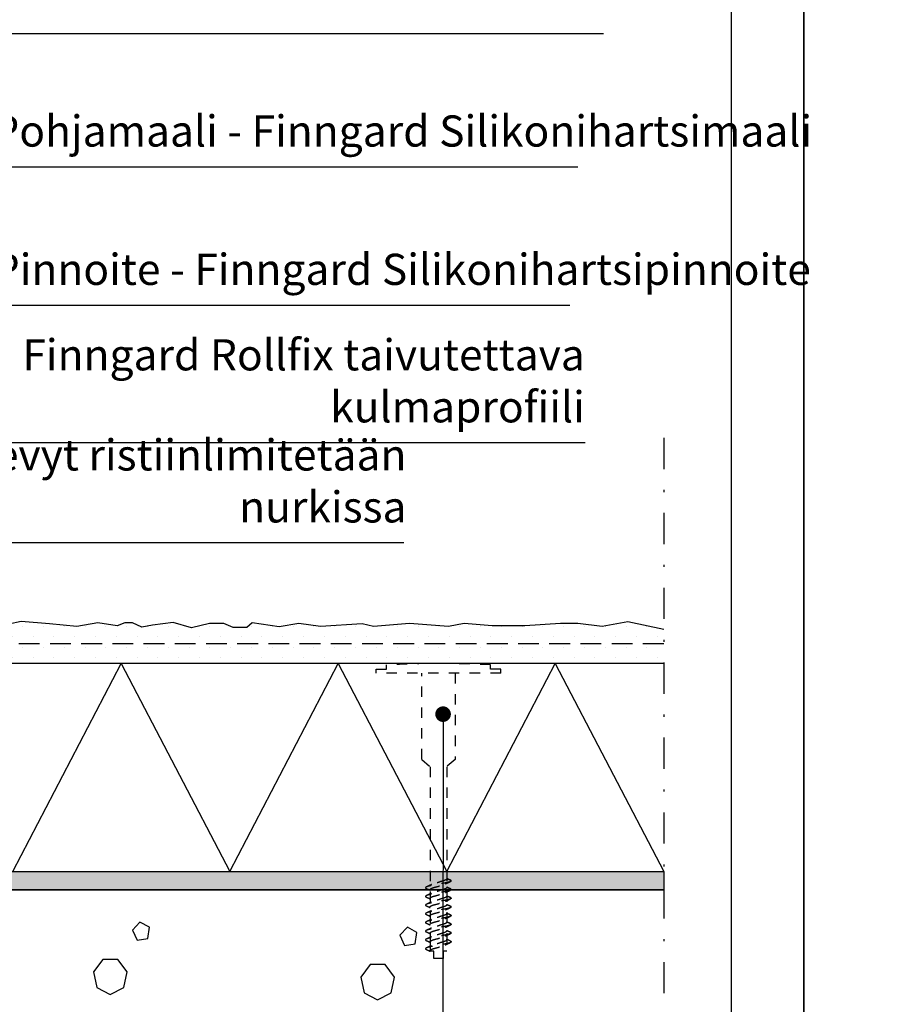
# Model space of a CAD drawing. Units: millimetres. Extents: x 2095 to 12693, y 0 to 2970.
# Drawn here: x 6973 to 7386, y 2022 to 2496 of the extents above; entities that cross this region are included whole.
import ezdxf

# ---------------------------------------------------------------- set-up
doc = ezdxf.new("R2010")
doc.units = ezdxf.units.MM
doc.header["$LTSCALE"] = 5
for name, pattern in [('KE', [2, 1, -1]), ('KL', [3, 2, -1]), ('PKL', [7.2, 3, -2, 0.2, -2])]:
    doc.linetypes.add(name, pattern=pattern)
doc.layers.get('0').update_dxf_attribs({"color": 1, "linetype": 'CONTINUOUS'})
for name, color, linetype in [('R-NIM', 4, 'CONTINUOUS'), ('R3-0', 5, 'CONTINUOUS'), ('R3-1', 6, 'CONTINUOUS'), ('R3-1KL', 6, 'KL'), ('R3-1PKL', 6, 'PKL'), ('R3-2', 2, 'CONTINUOUS'), ('R3-3', 4, 'CONTINUOUS'), ('R3VARUS', 3, 'CONTINUOUS'), ('R5AINE', 13, 'CONTINUOUS'), ('R8MERKINNAT', 7, 'CONTINUOUS'), ('RVVANHA', 7, 'CONTINUOUS')]:
    doc.layers.add(name, color=color, linetype=linetype)
doc.styles.add('AINS', font='ARIALN.TTF')
doc.dimstyles.new('AIYMPLEAD2_KELT', dxfattribs={"dimscale": 100, "dimtxt": 3.5, "dimasz": 1.5, "dimexe": 2, "dimexo": 3, "dimgap": 1, "dimtad": 1, "dimdec": 0, "dimzin": 0, "dimdsep": 46, "dimtxsty": 'AINS', "dimblk1": 'DOT', "dimblk2": 'DOT', "dimsah": 1, "dimcen": 3, "dimdle": 1, "dimclrd": 1, "dimclre": 1, "dimclrt": 2, "dimadec": 0, "dimazin": 0, "dimtfac": 1, "dimtdec": 0, "dimtix": 1, "dimtofl": 0, "dimtmove": 0, "dimatfit": 3, "dimldrblk": 'DOT', "dimfxl": 1, "dimtolj": 1, "dimtzin": 0, "dimarcsym": 0})

# ---------------------------------------------------------------- blocks, each defined once
blk = doc.blocks.new('betoni')
at = {"color": 13}
for points in [[(0.5, 0.6722), (0.387, 0.7623), (0.2462, 0.7302), (0.1835, 0.6), (0.2462, 0.4698), (0.387, 0.4377), (0.5, 0.5278)], [(0.7637, 0.3863), (0.6721, 0.3397), (0.6882, 0.2382), (0.7897, 0.2221), (0.8363, 0.3137)]]:
    blk.add_lwpolyline(points, close=True, dxfattribs=at)
blk = doc.blocks.new('villa_kova')
at = {"color": 13}
for p, q in [((0, 0), (0.5, 1)), ((0.5, 1), (1, 0))]:
    blk.add_line(p, q, dxfattribs=at)
blk = doc.blocks.new('_DOT')
at = {"color": 0, "linetype": 'ByBlock'}
blk.add_line((-0.5, 0), (-1, 0), dxfattribs=at)
at = {"color": 0, "linetype": 'ByBlock', "const_width": 0.5}
blk.add_lwpolyline([(-0.25, 0, 1), (0.25, 0, 1)], format="xyb", close=True, dxfattribs=at)

msp = doc.modelspace()

# ---------------------------------------------------------------- hatches: boundary and pattern name
at = {"layer": 'R3-0'}
h = msp.add_hatch(dxfattribs=at)
h.set_pattern_fill('DOTS', color=9, scale=3, angle=30)
h.set_pattern_definition([(30, (-2651.843, 282.114), (-0.319027, 5.315071), [0, -4.7625])])
h.paths.add_polyline_path([(7282.55, 2077.19), (6647.13, 2077.19), (6647.13, 2712.61), (6656.65, 2712.61), (6656.65, 2085.96), (7282.55, 2085.96)])
at = {"layer": 'R5AINE'}
h = msp.add_hatch(dxfattribs=at)
h.set_pattern_fill('PISTE', color=256, scale=0.1, angle=90, style=0)
h.set_pattern_definition([(90, (9069.4365, -791.219), (-5, 5), [0, -10])])
h.paths.add_polyline_path([(6756.65, 2205.59), (6756.65, 2185.96), (7282.55, 2185.96), (7282.55, 2205.59)])

# ---------------------------------------------------------------- linework, layer by layer
at = {"layer": 'R-NIM'}
for points in [[(6300, 1485), (7350, 1485), (7350, 2970), (6300, 2970)], [(7350, 1485), (8400, 1485), (8400, 2970), (7350, 2970)], [(6400, 1545), (6400, 2915), (7315, 2915), (7315, 1545)]]:
    msp.add_lwpolyline(points, close=True, dxfattribs=at)
at = {"layer": 'R3-0', "linetype": 'KE'}
for p, q in [((7180.44, 2081.54), (7178.25, 2082.45)), ((7180.44, 2077.37), (7178.25, 2078.28)), ((7180.44, 2073.19), (7178.25, 2074.1)), ((7180.44, 2069.02), (7178.25, 2069.93)), ((7180.44, 2064.84), (7178.25, 2065.75)), ((7180.44, 2060.66), (7178.25, 2061.58)), ((7180.44, 2056.49), (7178.25, 2057.4)), ((7170.25, 2052.25), (7170.25, 2047.69)), ((7170.25, 2047.97), (7170.25, 2047.68))]:
    msp.add_line(p, q, dxfattribs=at)
at = {"layer": 'R3-0'}
msp.add_lwpolyline([(7282.55, 2077.19), (6647.13, 2077.19), (6647.13, 2712.61), (6656.65, 2712.61), (6656.65, 2085.96), (7282.55, 2085.96), (7282.55, 2077.19)], dxfattribs=at)
at = {"layer": 'R3-0', "linetype": 'KE'}
for points, knots in [([(7180.44, 2081.54), (7180.42, 2081.48), (7180.37, 2081.35), (7179.99, 2081.14), (7179.38, 2080.91), (7178.56, 2080.7), (7177.57, 2080.49), (7176.46, 2080.31), (7175.24, 2080.1), (7174.54, 2079.88), (7173.25, 2079.66), (7172.03, 2079.45), (7170.92, 2079.26), (7169.93, 2079.06), (7169.11, 2078.84), (7168.5, 2078.62), (7168.13, 2078.4), (7168.01, 2078.21), (7168.12, 2078.02), (7168.39, 2077.88), (7168.53, 2077.81)], [0, 0, 0, 0, 0.054259, 0.110401, 0.167335, 0.22387, 0.278866, 0.332599, 0.388225, 0.445026, 0.501826, 0.557453, 0.611186, 0.666182, 0.722717, 0.779651, 0.835793, 0.890052, 0.94431, 1, 1, 1, 1]), ([(7170.9, 2079.72), (7170.51, 2079.53), (7169.73, 2079.15), (7168.93, 2078.79), (7168.52, 2078.61)], [0, 0, 0, 0, 0.493655, 1, 1, 1, 1]), ([(7170.25, 2077.3), (7170.27, 2077.39), (7170.33, 2077.56), (7170.78, 2077.85), (7171.47, 2078.15), (7172.37, 2078.41), (7173.42, 2078.67), (7174.54, 2078.97), (7175.08, 2079.26), (7176.12, 2079.52), (7176.99, 2079.77), (7177.38, 2079.95), (7177.57, 2080.04)], [0, 0, 0, 0, 0.0994906, 0.2029143, 0.306338, 0.4058285, 0.5053191, 0.6087428, 0.7121665, 0.811657, 0.9111476, 1, 1, 1, 1]), ([(7178.25, 2082.45), (7178.22, 2082.37), (7178.16, 2082.19), (7177.71, 2081.9), (7177.02, 2081.61), (7176.12, 2081.34), (7175.08, 2081.08), (7174.54, 2080.79), (7173.41, 2080.49), (7172.37, 2080.23), (7171.49, 2079.98), (7171.09, 2079.8), (7170.9, 2079.71)], [0, 0, 0, 0, 0.0991856, 0.2022923, 0.305399, 0.4045846, 0.5037702, 0.6068769, 0.7099836, 0.8091692, 0.9083548, 1, 1, 1, 1]), ([(7178.25, 2078.28), (7178.22, 2078.19), (7178.16, 2078.02), (7177.71, 2077.72), (7177.02, 2077.43), (7176.12, 2077.17), (7175.08, 2076.91), (7174.54, 2076.61), (7173.41, 2076.32), (7172.37, 2076.06), (7171.49, 2075.81), (7171.09, 2075.62), (7170.9, 2075.53)], [0, 0, 0, 0, 0.0991856, 0.2022923, 0.305399, 0.4045846, 0.5037702, 0.6068769, 0.7099836, 0.8091692, 0.9083548, 1, 1, 1, 1]), ([(7177.58, 2080.03), (7177.7, 2080.09), (7178.08, 2080.27), (7178.69, 2080.56), (7179.37, 2080.87), (7179.8, 2081.07), (7180, 2081.16)], [0, 0, 0, 0, 0.159014, 0.474465, 0.755568, 1, 1, 1, 1]), ([(7179.9, 2081.9), (7179.5, 2082.07), (7178.95, 2082.32), (7178.4, 2082.56), (7178.25, 2082.63)], [0, 0, 0, 0, 0.706761, 1, 1, 1, 1]), ([(7179.9, 2077.73), (7179.5, 2077.9), (7178.95, 2078.14), (7178.4, 2078.39), (7178.25, 2078.46)], [0, 0, 0, 0, 0.706761, 1, 1, 1, 1]), ([(7180.44, 2081.54), (7180.39, 2081.61), (7180.3, 2081.73), (7180, 2081.85), (7179.87, 2081.9)], [0, 0, 0, 0, 0.581065, 1, 1, 1, 1]), ([(7180.44, 2077.37), (7180.42, 2077.3), (7180.37, 2077.17), (7179.99, 2076.96), (7179.38, 2076.74), (7178.56, 2076.52), (7177.57, 2076.32), (7176.46, 2076.13), (7175.24, 2075.92), (7174.54, 2075.7), (7173.25, 2075.48), (7172.03, 2075.27), (7170.92, 2075.09), (7169.93, 2074.88), (7169.11, 2074.66), (7168.5, 2074.44), (7168.13, 2074.23), (7168.01, 2074.03), (7168.12, 2073.84), (7168.39, 2073.7), (7168.53, 2073.63)], [0, 0, 0, 0, 0.054259, 0.110401, 0.167335, 0.22387, 0.278866, 0.332599, 0.388225, 0.445026, 0.501826, 0.557453, 0.611186, 0.666182, 0.722717, 0.779651, 0.835793, 0.890052, 0.94431, 1, 1, 1, 1]), ([(7170.9, 2075.54), (7170.51, 2075.35), (7169.73, 2074.98), (7168.93, 2074.62), (7168.52, 2074.44)], [0, 0, 0, 0, 0.493655, 1, 1, 1, 1]), ([(7168.53, 2077.81), (7169.07, 2077.56), (7169.65, 2077.31), (7170.21, 2077.03), (7170.25, 2077.02)], [0, 0, 0, 0, 0.935727, 1, 1, 1, 1]), ([(7168.53, 2073.63), (7169.07, 2073.39), (7169.65, 2073.13), (7170.21, 2072.86), (7170.25, 2072.84)], [0, 0, 0, 0, 0.935727, 1, 1, 1, 1]), ([(7170.25, 2073.12), (7170.27, 2073.21), (7170.33, 2073.39), (7170.78, 2073.68), (7171.47, 2073.97), (7172.37, 2074.23), (7173.42, 2074.5), (7174.54, 2074.79), (7175.08, 2075.08), (7176.12, 2075.35), (7176.99, 2075.59), (7177.38, 2075.77), (7177.57, 2075.86)], [0, 0, 0, 0, 0.0994906, 0.2029143, 0.306338, 0.4058285, 0.5053191, 0.6087428, 0.7121665, 0.811657, 0.9111476, 1, 1, 1, 1]), ([(7178.25, 2074.1), (7178.22, 2074.02), (7178.16, 2073.84), (7177.71, 2073.55), (7177.02, 2073.25), (7176.12, 2072.99), (7175.08, 2072.73), (7174.54, 2072.44), (7173.41, 2072.14), (7172.37, 2071.88), (7171.49, 2071.63), (7171.09, 2071.45), (7170.9, 2071.36)], [0, 0, 0, 0, 0.0991856, 0.2022923, 0.305399, 0.4045846, 0.5037702, 0.6068769, 0.7099836, 0.8091692, 0.9083548, 1, 1, 1, 1]), ([(7177.58, 2075.85), (7177.7, 2075.91), (7178.08, 2076.1), (7178.69, 2076.38), (7179.37, 2076.7), (7179.8, 2076.89), (7180, 2076.98)], [0, 0, 0, 0, 0.159014, 0.474465, 0.755568, 1, 1, 1, 1]), ([(7179.9, 2073.55), (7179.5, 2073.72), (7178.95, 2073.96), (7178.4, 2074.21), (7178.25, 2074.28)], [0, 0, 0, 0, 0.706761, 1, 1, 1, 1]), ([(7180.44, 2077.37), (7180.39, 2077.44), (7180.3, 2077.56), (7180, 2077.68), (7179.87, 2077.73)], [0, 0, 0, 0, 0.581065, 1, 1, 1, 1]), ([(7180.44, 2073.19), (7180.39, 2073.26), (7180.3, 2073.38), (7180, 2073.5), (7179.87, 2073.55)], [0, 0, 0, 0, 0.581065, 1, 1, 1, 1]), ([(7180.44, 2073.19), (7180.42, 2073.13), (7180.37, 2073), (7179.99, 2072.78), (7179.38, 2072.56), (7178.56, 2072.34), (7177.57, 2072.14), (7176.46, 2071.96), (7175.24, 2071.75), (7174.54, 2071.53), (7173.25, 2071.3), (7172.03, 2071.09), (7170.92, 2070.91), (7169.93, 2070.71), (7169.11, 2070.49), (7168.5, 2070.27), (7168.13, 2070.05), (7168.01, 2069.86), (7168.12, 2069.67), (7168.39, 2069.53), (7168.53, 2069.45)], [0, 0, 0, 0, 0.054259, 0.110401, 0.167335, 0.22387, 0.278866, 0.332599, 0.388225, 0.445026, 0.501826, 0.557453, 0.611186, 0.666182, 0.722717, 0.779651, 0.835793, 0.890052, 0.94431, 1, 1, 1, 1]), ([(7180.44, 2069.02), (7180.42, 2068.95), (7180.37, 2068.82), (7179.99, 2068.61), (7179.38, 2068.39), (7178.56, 2068.17), (7177.57, 2067.97), (7176.46, 2067.78), (7175.24, 2067.57), (7174.54, 2067.35), (7173.25, 2067.13), (7172.03, 2066.92), (7170.92, 2066.73), (7169.93, 2066.53), (7169.11, 2066.31), (7168.5, 2066.09), (7168.13, 2065.88), (7168.01, 2065.68), (7168.12, 2065.49), (7168.39, 2065.35), (7168.53, 2065.28)], [0, 0, 0, 0, 0.054259, 0.110401, 0.167335, 0.22387, 0.278866, 0.332599, 0.388225, 0.445026, 0.501826, 0.557453, 0.611186, 0.666182, 0.722717, 0.779651, 0.835793, 0.890052, 0.94431, 1, 1, 1, 1]), ([(7170.9, 2071.36), (7170.51, 2071.18), (7169.73, 2070.8), (7168.93, 2070.44), (7168.52, 2070.26)], [0, 0, 0, 0, 0.493655, 1, 1, 1, 1]), ([(7168.53, 2069.45), (7169.07, 2069.21), (7169.65, 2068.96), (7170.21, 2068.68), (7170.25, 2068.67)], [0, 0, 0, 0, 0.935727, 1, 1, 1, 1]), ([(7170.25, 2068.95), (7170.27, 2069.03), (7170.33, 2069.21), (7170.78, 2069.5), (7171.47, 2069.8), (7172.37, 2070.06), (7173.42, 2070.32), (7174.54, 2070.61), (7175.08, 2070.91), (7176.12, 2071.17), (7176.99, 2071.42), (7177.38, 2071.6), (7177.57, 2071.68)], [0, 0, 0, 0, 0.0994906, 0.2029143, 0.306338, 0.4058285, 0.5053191, 0.6087428, 0.7121665, 0.811657, 0.9111476, 1, 1, 1, 1]), ([(7178.25, 2069.93), (7178.22, 2069.84), (7178.16, 2069.67), (7177.71, 2069.37), (7177.02, 2069.08), (7176.12, 2068.82), (7175.08, 2068.55), (7174.54, 2068.26), (7173.41, 2067.97), (7172.37, 2067.71), (7171.49, 2067.45), (7171.09, 2067.27), (7170.9, 2067.18)], [0, 0, 0, 0, 0.0991856, 0.2022923, 0.305399, 0.4045846, 0.5037702, 0.6068769, 0.7099836, 0.8091692, 0.9083548, 1, 1, 1, 1]), ([(7177.58, 2071.68), (7177.7, 2071.74), (7178.08, 2071.92), (7178.69, 2072.21), (7179.37, 2072.52), (7179.8, 2072.71), (7180, 2072.8)], [0, 0, 0, 0, 0.159014, 0.474465, 0.755568, 1, 1, 1, 1]), ([(7179.9, 2069.38), (7179.5, 2069.55), (7178.95, 2069.79), (7178.4, 2070.04), (7178.25, 2070.11)], [0, 0, 0, 0, 0.706761, 1, 1, 1, 1]), ([(7180.44, 2069.02), (7180.39, 2069.09), (7180.3, 2069.2), (7180, 2069.33), (7179.87, 2069.38)], [0, 0, 0, 0, 0.581065, 1, 1, 1, 1]), ([(7180.44, 2064.84), (7180.42, 2064.78), (7180.37, 2064.65), (7179.99, 2064.43), (7179.38, 2064.21), (7178.56, 2063.99), (7177.57, 2063.79), (7176.46, 2063.6), (7175.24, 2063.39), (7174.54, 2063.17), (7173.25, 2062.95), (7172.03, 2062.74), (7170.92, 2062.56), (7169.93, 2062.36), (7169.11, 2062.14), (7168.5, 2061.92), (7168.13, 2061.7), (7168.01, 2061.51), (7168.12, 2061.32), (7168.39, 2061.17), (7168.53, 2061.1)], [0, 0, 0, 0, 0.054259, 0.110401, 0.167335, 0.22387, 0.278866, 0.332599, 0.388225, 0.445026, 0.501826, 0.557453, 0.611186, 0.666182, 0.722717, 0.779651, 0.835793, 0.890052, 0.94431, 1, 1, 1, 1]), ([(7170.9, 2067.19), (7170.51, 2067), (7169.73, 2066.63), (7168.93, 2066.27), (7168.52, 2066.08)], [0, 0, 0, 0, 0.493655, 1, 1, 1, 1]), ([(7168.53, 2065.28), (7169.07, 2065.04), (7169.65, 2064.78), (7170.21, 2064.51), (7170.25, 2064.49)], [0, 0, 0, 0, 0.935727, 1, 1, 1, 1]), ([(7170.25, 2064.77), (7170.27, 2064.86), (7170.33, 2065.03), (7170.78, 2065.33), (7171.47, 2065.62), (7172.37, 2065.88), (7173.42, 2066.15), (7174.54, 2066.44), (7175.08, 2066.73), (7176.12, 2066.99), (7176.99, 2067.24), (7177.38, 2067.42), (7177.57, 2067.51)], [0, 0, 0, 0, 0.0994906, 0.2029143, 0.306338, 0.4058285, 0.5053191, 0.6087428, 0.7121665, 0.811657, 0.9111476, 1, 1, 1, 1]), ([(7178.25, 2065.75), (7178.22, 2065.67), (7178.16, 2065.49), (7177.71, 2065.2), (7177.02, 2064.9), (7176.12, 2064.64), (7175.08, 2064.38), (7174.54, 2064.09), (7173.41, 2063.79), (7172.37, 2063.53), (7171.49, 2063.28), (7171.09, 2063.09), (7170.9, 2063.01)], [0, 0, 0, 0, 0.0991856, 0.2022923, 0.305399, 0.4045846, 0.5037702, 0.6068769, 0.7099836, 0.8091692, 0.9083548, 1, 1, 1, 1]), ([(7177.58, 2067.5), (7177.7, 2067.56), (7178.08, 2067.75), (7178.69, 2068.03), (7179.37, 2068.35), (7179.8, 2068.54), (7180, 2068.63)], [0, 0, 0, 0, 0.159014, 0.474465, 0.755568, 1, 1, 1, 1]), ([(7177.58, 2063.32), (7177.7, 2063.39), (7178.08, 2063.57), (7178.69, 2063.86), (7179.37, 2064.17), (7179.8, 2064.36), (7180, 2064.45)], [0, 0, 0, 0, 0.159014, 0.474465, 0.755568, 1, 1, 1, 1]), ([(7179.9, 2065.2), (7179.5, 2065.37), (7178.95, 2065.61), (7178.4, 2065.86), (7178.25, 2065.93)], [0, 0, 0, 0, 0.706761, 1, 1, 1, 1]), ([(7180.44, 2064.84), (7180.39, 2064.91), (7180.3, 2065.03), (7180, 2065.15), (7179.87, 2065.2)], [0, 0, 0, 0, 0.581065, 1, 1, 1, 1]), ([(7180.44, 2060.66), (7180.42, 2060.6), (7180.37, 2060.47), (7179.99, 2060.26), (7179.38, 2060.04), (7178.56, 2059.82), (7177.57, 2059.61), (7176.46, 2059.43), (7175.24, 2059.22), (7174.54, 2059), (7173.25, 2058.78), (7172.03, 2058.57), (7170.92, 2058.38), (7169.93, 2058.18), (7169.11, 2057.96), (7168.5, 2057.74), (7168.13, 2057.52), (7168.01, 2057.33), (7168.12, 2057.14), (7168.39, 2057), (7168.53, 2056.93)], [0, 0, 0, 0, 0.054259, 0.110401, 0.167335, 0.22387, 0.278866, 0.332599, 0.388225, 0.445026, 0.501826, 0.557453, 0.611186, 0.666182, 0.722717, 0.779651, 0.835793, 0.890052, 0.94431, 1, 1, 1, 1]), ([(7170.9, 2063.01), (7170.51, 2062.83), (7169.73, 2062.45), (7168.93, 2062.09), (7168.52, 2061.91)], [0, 0, 0, 0, 0.493655, 1, 1, 1, 1]), ([(7168.53, 2061.1), (7169.07, 2060.86), (7169.65, 2060.6), (7170.21, 2060.33), (7170.25, 2060.31)], [0, 0, 0, 0, 0.935727, 1, 1, 1, 1]), ([(7170.25, 2060.6), (7170.27, 2060.68), (7170.33, 2060.86), (7170.78, 2061.15), (7171.47, 2061.45), (7172.37, 2061.71), (7173.42, 2061.97), (7174.54, 2062.26), (7175.08, 2062.56), (7176.12, 2062.82), (7176.99, 2063.07), (7177.38, 2063.25), (7177.57, 2063.33)], [0, 0, 0, 0, 0.0994906, 0.2029143, 0.306338, 0.4058285, 0.5053191, 0.6087428, 0.7121665, 0.811657, 0.9111476, 1, 1, 1, 1]), ([(7178.25, 2061.58), (7178.22, 2061.49), (7178.16, 2061.31), (7177.71, 2061.02), (7177.02, 2060.73), (7176.12, 2060.47), (7175.08, 2060.2), (7174.54, 2059.91), (7173.41, 2059.62), (7172.37, 2059.35), (7171.49, 2059.1), (7171.09, 2058.92), (7170.9, 2058.83)], [0, 0, 0, 0, 0.0991856, 0.2022923, 0.305399, 0.4045846, 0.5037702, 0.6068769, 0.7099836, 0.8091692, 0.9083548, 1, 1, 1, 1]), ([(7177.58, 2059.15), (7177.7, 2059.21), (7178.08, 2059.4), (7178.69, 2059.68), (7179.37, 2060), (7179.8, 2060.19), (7180, 2060.28)], [0, 0, 0, 0, 0.159014, 0.474465, 0.755568, 1, 1, 1, 1]), ([(7179.9, 2061.02), (7179.5, 2061.2), (7178.95, 2061.44), (7178.4, 2061.68), (7178.25, 2061.76)], [0, 0, 0, 0, 0.706761, 1, 1, 1, 1]), ([(7180.44, 2060.66), (7180.39, 2060.73), (7180.3, 2060.85), (7180, 2060.97), (7179.87, 2061.03)], [0, 0, 0, 0, 0.581065, 1, 1, 1, 1]), ([(7180.44, 2056.49), (7180.42, 2056.43), (7180.37, 2056.3), (7179.99, 2056.08), (7179.38, 2055.86), (7178.56, 2055.64), (7177.57, 2055.44), (7176.46, 2055.25), (7175.24, 2055.04), (7174.54, 2054.82), (7173.25, 2054.6), (7172.03, 2054.39), (7170.92, 2054.21), (7169.93, 2054), (7169.11, 2053.79), (7168.5, 2053.56), (7168.13, 2053.35), (7168.01, 2053.16), (7168.12, 2052.96), (7168.39, 2052.82), (7168.53, 2052.75)], [0, 0, 0, 0, 0.054259, 0.110401, 0.167335, 0.22387, 0.278866, 0.332599, 0.388225, 0.445026, 0.501826, 0.557453, 0.611186, 0.666182, 0.722717, 0.779651, 0.835793, 0.890052, 0.94431, 1, 1, 1, 1]), ([(7170.9, 2058.84), (7170.51, 2058.65), (7169.73, 2058.28), (7168.93, 2057.92), (7168.52, 2057.73)], [0, 0, 0, 0, 0.493655, 1, 1, 1, 1]), ([(7170.9, 2054.66), (7170.51, 2054.48), (7169.73, 2054.1), (7168.93, 2053.74), (7168.52, 2053.56)], [0, 0, 0, 0, 0.493655, 1, 1, 1, 1]), ([(7168.53, 2056.93), (7169.07, 2056.69), (7169.65, 2056.43), (7170.21, 2056.16), (7170.25, 2056.14)], [0, 0, 0, 0, 0.935727, 1, 1, 1, 1]), ([(7170.25, 2056.42), (7170.27, 2056.51), (7170.33, 2056.68), (7170.78, 2056.98), (7171.47, 2057.27), (7172.37, 2057.53), (7173.42, 2057.79), (7174.54, 2058.09), (7175.08, 2058.38), (7176.12, 2058.64), (7176.99, 2058.89), (7177.38, 2059.07), (7177.57, 2059.16)], [0, 0, 0, 0, 0.0994906, 0.2029143, 0.306338, 0.4058285, 0.5053191, 0.6087428, 0.7121665, 0.811657, 0.9111476, 1, 1, 1, 1]), ([(7170.25, 2052.25), (7170.27, 2052.33), (7170.33, 2052.51), (7170.78, 2052.8), (7171.47, 2053.09), (7172.37, 2053.36), (7173.42, 2053.62), (7174.54, 2053.91), (7175.08, 2054.21), (7176.12, 2054.47), (7176.99, 2054.72), (7177.38, 2054.9), (7177.57, 2054.98)], [0, 0, 0, 0, 0.0994906, 0.2029143, 0.306338, 0.4058285, 0.5053191, 0.6087428, 0.7121665, 0.811657, 0.9111476, 1, 1, 1, 1]), ([(7178.25, 2057.4), (7178.22, 2057.31), (7178.16, 2057.14), (7177.71, 2056.84), (7177.02, 2056.55), (7176.12, 2056.29), (7175.08, 2056.03), (7174.54, 2055.73), (7173.41, 2055.44), (7172.37, 2055.18), (7171.49, 2054.93), (7171.09, 2054.74), (7170.9, 2054.66)], [0, 0, 0, 0, 0.0991856, 0.2022923, 0.305399, 0.4045846, 0.5037702, 0.6068769, 0.7099836, 0.8091692, 0.9083548, 1, 1, 1, 1]), ([(7177.58, 2054.97), (7177.7, 2055.04), (7178.08, 2055.22), (7178.69, 2055.51), (7179.37, 2055.82), (7179.8, 2056.01), (7180, 2056.1)], [0, 0, 0, 0, 0.159014, 0.474465, 0.755568, 1, 1, 1, 1]), ([(7179.9, 2056.85), (7179.5, 2057.02), (7178.95, 2057.26), (7178.4, 2057.51), (7178.25, 2057.58)], [0, 0, 0, 0, 0.706761, 1, 1, 1, 1]), ([(7180.44, 2056.49), (7180.39, 2056.56), (7180.3, 2056.68), (7180, 2056.8), (7179.87, 2056.85)], [0, 0, 0, 0, 0.581065, 1, 1, 1, 1]), ([(7179.96, 2052.62), (7180.1, 2052.54), (7180.37, 2052.4), (7180.48, 2052.21), (7180.36, 2052.02), (7179.99, 2051.8), (7179.38, 2051.58), (7178.56, 2051.36), (7177.57, 2051.16), (7176.46, 2050.97), (7175.24, 2050.76), (7174.54, 2050.54), (7173.25, 2050.32), (7172.03, 2050.11), (7170.92, 2049.93), (7169.93, 2049.73), (7169.11, 2049.51), (7168.5, 2049.29), (7168.13, 2049.07), (7168.01, 2048.88), (7168.12, 2048.69), (7168.39, 2048.54), (7168.53, 2048.47)], [0, 0, 0, 0, 0.050187, 0.099084, 0.147982, 0.198577, 0.249885, 0.300834, 0.350396, 0.39882, 0.44895, 0.500138, 0.551326, 0.601456, 0.64988, 0.699442, 0.750391, 0.8017, 0.852294, 0.901192, 0.950089, 1, 1, 1, 1]), ([(7168.53, 2052.75), (7169.07, 2052.51), (7169.65, 2052.25), (7170.21, 2051.98), (7170.25, 2051.96)], [0, 0, 0, 0, 0.935727, 1, 1, 1, 1]), ([(7170.89, 2050.38), (7170.46, 2050.17), (7169.68, 2049.8), (7168.89, 2049.44), (7168.53, 2049.28)], [0, 0, 0, 0, 0.548705, 1, 1, 1, 1]), ([(7170.25, 2047.97), (7170.27, 2048.05), (7170.33, 2048.23), (7170.78, 2048.52), (7171.47, 2048.82), (7172.37, 2049.08), (7173.42, 2049.34), (7174.54, 2049.63), (7175.08, 2049.93), (7176.12, 2050.19), (7176.99, 2050.44), (7177.38, 2050.62), (7177.57, 2050.7)], [0, 0, 0, 0, 0.099523, 0.20298, 0.306438, 0.405961, 0.505484, 0.608941, 0.712399, 0.811922, 0.911445, 1, 1, 1, 1]), ([(7178.25, 2053.12), (7178.22, 2053.04), (7178.16, 2052.86), (7177.71, 2052.57), (7177.02, 2052.27), (7176.12, 2052.01), (7175.08, 2051.75), (7174.54, 2051.46), (7173.41, 2051.16), (7172.37, 2050.9), (7171.49, 2050.65), (7171.08, 2050.46), (7170.89, 2050.37)], [0, 0, 0, 0, 0.099046, 0.202007, 0.304968, 0.404013, 0.503059, 0.60602, 0.708981, 0.808027, 0.907072, 1, 1, 1, 1]), ([(7177.57, 2050.69), (7177.88, 2050.84), (7178.67, 2051.22), (7179.48, 2051.59), (7179.97, 2051.81)], [0, 0, 0, 0, 0.395083, 1, 1, 1, 1]), ([(7179.96, 2052.62), (7179.51, 2052.82), (7178.94, 2053.07), (7178.37, 2053.34), (7178.25, 2053.4)], [0, 0, 0, 0, 0.7748897, 1, 1, 1, 1]), ([(7168.53, 2048.47), (7168.72, 2048.39), (7169.14, 2048.2), (7169.72, 2047.94), (7170.09, 2047.76), (7170.25, 2047.68)], [0, 0, 0, 0, 0.3370736, 0.729972, 1, 1, 1, 1])]:
    msp.add_open_spline(points, degree=3, knots=knots, dxfattribs=at)
at = {"layer": 'R3-1'}
for points in [[(6987.32, 2205.02), (6973.67, 2206.17), (6961.58, 2203.57), (6945.47, 2205.28), (6937.18, 2205.28), (6920.12, 2204.06), (6904.28, 2204.06), (6890.87, 2205.28), (6883.31, 2203.82), (6864.54, 2205.28), (6851.31, 2203.82), (6846.25, 2204.09)], [(7282.55, 2202.37), (7265.35, 2206.01), (7252.92, 2203.82), (7241.22, 2205.28), (7232.93, 2205.28), (7215.87, 2204.06), (7200.03, 2204.06), (7186.62, 2205.28), (7179.06, 2203.82), (7160.3, 2205.28), (7142.99, 2203.82), (7137.63, 2205.04), (7117.57, 2203.8), (7107.13, 2205.21), (7097.76, 2203.59), (7084.65, 2205.5), (7082.16, 2203.3), (7075.66, 2203.3), (7071.16, 2205.21), (7064.28, 2205.21), (7055.57, 2203.21), (7046.68, 2205.69), (7036.73, 2204.45), (7031.75, 2203.4), (7027.26, 2205.6), (7023.53, 2205.6), (7019.74, 2204.07), (7010.56, 2205.5), (7000.42, 2203.78), (6987.32, 2205.02)]]:
    msp.add_lwpolyline(points, dxfattribs=at)
at = {"layer": 'R3-1KL'}
msp.add_line((7282.55, 2195.38), (6766.07, 2195.38), dxfattribs=at)
at = {"layer": 'R3-1PKL'}
msp.add_line((7282.55, 2294.43), (7282.55, 1766.55), dxfattribs=at)
at = {"layer": 'R3-2'}
msp.add_line((7282.55, 2185.96), (6756.65, 2185.96), dxfattribs=at)
at = {"layer": 'R3-3'}
msp.add_lwpolyline([(6647.13, 2712.61), (6647.13, 2077.19), (7282.55, 2077.19)], dxfattribs=at)
at = {"layer": 'R3VARUS', "linetype": 'KE'}
msp.add_line((7204.25, 2181.31), (7144.25, 2181.31), dxfattribs=at)
for points in [[(7144.25, 2183.31), (7149.25, 2183.31), (7149.25, 2185.31)], [(7144.25, 2181.31), (7144.25, 2183.31)], [(7204.25, 2183.31), (7199.25, 2183.31), (7199.25, 2185.31)], [(7204.25, 2181.31), (7204.25, 2183.31)], [(7166.25, 2139.92), (7166.25, 2181.31)], [(7182.25, 2181.31), (7182.25, 2139.92)], [(7166.25, 2139.92), (7170.25, 2136.39)], [(7182.25, 2139.92), (7178.25, 2136.39)], [(7170.25, 2136.39), (7170.25, 2047.7)], [(7178.25, 2136.39), (7178.25, 2047.7)], [(7178.25, 2047.7), (7176.47, 2047.7), (7176.47, 2044.23), (7172.09, 2044.23), (7172.09, 2047.7), (7170.25, 2047.7)]]:
    msp.add_lwpolyline(points, dxfattribs=at)
msp.add_arc((7174.25, 1709.07), 476.9, 86.995, 93.005, dxfattribs=at)
at = {"layer": 'RVVANHA'}
msp.add_line((7282.55, 2077.19), (6647.13, 2077.19), dxfattribs=at)

# ---------------------------------------------------------------- block references
at = {"layer": 'R5AINE', "xscale": 104.316414, "yscale": 100, "zscale": 104.316414}
for p in [(6969.6, 2085.96), (7073.91, 2085.96), (7178.23, 2085.96)]:
    msp.add_blockref('villa_kova', p, dxfattribs=at)
at = {"layer": 'R5AINE', "xscale": 53.37136700000001, "yscale": 50, "zscale": 53.37136700000001, "rotation": 90}
for p in [(7046.48, 2017.07), (7175.01, 2014.56)]:
    msp.add_blockref('betoni', p, dxfattribs=at)

# ---------------------------------------------------------------- texts
at = {"layer": 'R8MERKINNAT', "color": 1, "char_height": 15, "attachment_point": 9, "style": 'AINS'}
for s, insert, width in [('Pohjamaali - Finngard Silikonihartsimaali', (7353.9, 2429.82), 420.4242), ('Pinnoite - Finngard Silikonihartsipinnoite', (7353.3, 2363.32), 420.4242), ('Finngard Rollfix taivutettava kulmaprofiili', (7244.62, 2297.23), 312.4967), ('Levyt ristiinlimitetään nurkissa', (7158.9, 2249.11), 282.7899)]:
    msp.add_mtext(s, dxfattribs=dict(at, insert=insert, width=width))

# ---------------------------------------------------------------- leaders
at = {"layer": 'R8MERKINNAT', "annotation_type": 0, "has_hookline": 1}
for points, hookline_direction, text_width in [([(6766.07, 2488.94), (6925.73, 2488.94)], 0, 322.87), ([(6776.28, 2424.82), (6928.47, 2424.82)], 0, 307.88), ([(6776.28, 2358.32), (6927.88, 2358.32)], 0, 304.55), ([(6770.66, 2292.23), (6934.95, 2292.23)], 0, 304.91), ([(6732.37, 2140.78), (6851.52, 2208.43), (6918.91, 2244.11), (6926.41, 2244.11)], 0, 226.29), ([(7176.49, 2161.65), (7176.31, 1709.84), (7135.93, 1709.83)], 1, 263.96)]:
    msp.add_leader(points, dimstyle='AIYMPLEAD2_KELT', override={"dimscale": 5}, dxfattribs=dict(at, hookline_direction=hookline_direction, text_width=text_width))

doc.saveas('drawing.dxf')
